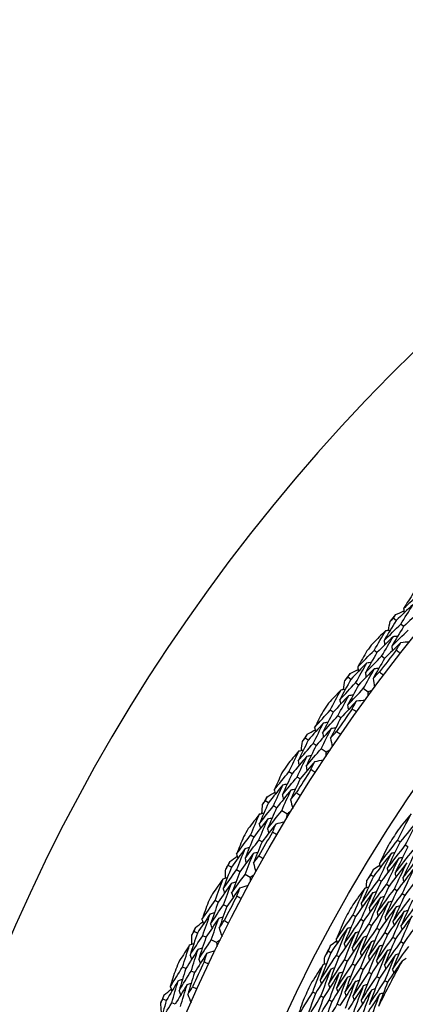
# Model space of a CAD drawing. Units: millimetres. Extents: x 24 to 867, y 24 to 606.
# Drawn here: x 706 to 712, y 159 to 176 of the extents above; entities that cross this region are included whole.
import ezdxf

# ---------------------------------------------------------------- set-up
doc = ezdxf.new("R2010")
doc.units = ezdxf.units.MM
doc.header["$LTSCALE"] = 0.54
doc.layers.add('Dimension (ISO)', color=7, linetype='Continuous', lineweight=25)
doc.layers.add('Visible (ISO)', color=7, linetype='Continuous', lineweight=25)
doc.styles.add('Samuel Heath (ISO)', font='tahoma.ttf')
doc.dimstyles.new('Samuel Heath (ISO)', dxfattribs={"dimscale": 3, "dimtxt": 2, "dimasz": 2.5, "dimexe": 1, "dimexo": 1.5, "dimgap": 0.762, "dimtad": 0, "dimtih": 1, "dimtoh": 1, "dimdec": 4, "dimlfac": 0.03937, "dimrnd": 1e-08, "dimzin": 1, "dimdsep": 46, "dimlunit": 5, "dimtxsty": 'Samuel Heath (ISO)', "dimcen": 0.09, "dimdle": 10, "dimclrd": 256, "dimclre": 256, "dimclrt": 256, "dimazin": 0, "dimtfac": 1.5, "dimtmove": 0, "dimatfit": 3, "dimfxl": 1, "dimtolj": 1, "dimtzin": 0, "dimlwd": 15, "dimlwe": 15, "dimarcsym": 0})

# ---------------------------------------------------------------- blocks, each defined once
blk = doc.blocks.new('*D12')
at = {"layer": 'Defpoints', "color": 0, "transparency": 16777216}
for p in [(734.182, 251.608), (534.182, 167.608), (734.182, 167.608)]:
    blk.add_point(p, dxfattribs=at)
at = {"layer": 'Dimension (ISO)', "lineweight": 15, "transparency": 16777216}
for p, q in [((534.182, 172.108), (534.182, 254.608)), ((734.182, 172.108), (734.182, 254.608)), ((541.682, 251.608), (626.912, 251.608)), ((726.682, 251.608), (641.453, 251.608))]:
    blk.add_line(p, q, dxfattribs=at)
at = {"layer": 'Dimension (ISO)', "transparency": 16777216}
for points in [[(541.682, 252.858), (541.682, 250.358), (534.182, 251.608)], [(726.682, 252.858), (726.682, 250.358), (734.182, 251.608)]]:
    blk.add_solid(points, dxfattribs=at)
at = {"layer": 'Dimension (ISO)', "color": 176, "lineweight": 18, "true_color": 0x000080, "transparency": 16777216, "insert": (634.182, 262.313), "char_height": 6, "attachment_point": 2, "style": 'Samuel Heath (ISO)'}
blk.add_mtext('\\A1;7{\\H1.5x;\\S7/8;}', dxfattribs=at)

msp = doc.modelspace()

# ---------------------------------------------------------------- linework, layer by layer
at = {"layer": 'Visible (ISO)'}
for p, q in [((712.28436, 165.30626), (712.2363, 165.34504)), ((712.41111, 165.20399), (712.36289, 165.2429)), ((711.95791, 164.76076), (711.90891, 164.79852)), ((712.08692, 164.66136), (712.03776, 164.69924)), ((711.51368, 164.30601), (711.46392, 164.3426)), ((711.64489, 164.20953), (711.59496, 164.24624)), ((711.80701, 164.09032), (711.72601, 164.14988)), ((711.21203, 163.74642), (711.16138, 163.78194)), ((711.34537, 163.65291), (711.29455, 163.68854)), ((710.78864, 163.2722), (710.73729, 163.30652)), ((710.92405, 163.18171), (710.87253, 163.21614)), ((711.09135, 163.06988), (711.00776, 163.12575)), ((710.51241, 162.69964), (710.46021, 162.73285)), ((710.64981, 162.6122), (710.59744, 162.64552)), ((710.11072, 162.2069), (710.05788, 162.23889)), ((710.25005, 162.12257), (710.19704, 162.15466)), ((710.4222, 162.01837), (710.33619, 162.07043)), ((709.86045, 161.62252), (709.80682, 161.65336)), ((710.00163, 161.54134), (709.94783, 161.57228)), ((712.35193, 161.54003), (712.30955, 161.56702)), ((712.48304, 161.45653), (712.44053, 161.4836)), ((709.48127, 161.11226), (709.42706, 161.14184)), ((709.62425, 161.03427), (709.56985, 161.06394)), ((709.8009, 160.93789), (709.71264, 160.98604)), ((711.89709, 160.95083), (711.85402, 160.97656)), ((712.03053, 160.87111), (711.98733, 160.89691)), ((712.16397, 160.79139), (712.12065, 160.81727)), ((712.2974, 160.71167), (712.25396, 160.73762)), ((712.43084, 160.63194), (712.38727, 160.65797)), ((709.25747, 160.51724), (709.20251, 160.54564)), ((709.40216, 160.44247), (709.34702, 160.47097)), ((711.59382, 160.27108), (711.54996, 160.29561)), ((711.72947, 160.1952), (711.6855, 160.2198)), ((711.86513, 160.11932), (711.82103, 160.14399)), ((708.90157, 159.99048), (708.84608, 160.0176)), ((712.00079, 160.04345), (711.95656, 160.06819)), ((712.13645, 159.96757), (712.0921, 159.99238)), ((709.0479, 159.91898), (708.99223, 159.94619)), ((709.2287, 159.83063), (709.13837, 159.87477)), ((712.27212, 159.89169), (712.22763, 159.91657)), ((712.40778, 159.81581), (712.36316, 159.84077)), ((711.17336, 159.65687), (711.12888, 159.68011)), ((711.31113, 159.5849), (711.26653, 159.6082)), ((711.4489, 159.51293), (711.40417, 159.53629)), ((711.58667, 159.44096), (711.54182, 159.46439)), ((708.70469, 159.38602), (708.64852, 159.41193)), ((708.85259, 159.31782), (708.79622, 159.34381)), ((711.72444, 159.36898), (711.67946, 159.39248)), ((711.86221, 159.29701), (711.8171, 159.32058)), ((711.99999, 159.22504), (711.95474, 159.24867)), ((712.13776, 159.15306), (712.09238, 159.17677)), ((710.90938, 158.96092), (710.8642, 158.98291)), ((708.37278, 158.84383), (708.31613, 158.86843)), ((708.52217, 158.77896), (708.46533, 158.80364)), ((711.04915, 158.89291), (711.00384, 158.91496)), ((711.18892, 158.8249), (711.14348, 158.84701)), ((711.32869, 158.75689), (711.28312, 158.77907))]:
    msp.add_line(p, q, dxfattribs=at)
for radius in [27.73602, 26.1769, 23.69506]:
    msp.add_circle((734.18236, 147.63682), radius, dxfattribs=at)
for radius, start, end in [(31, 36.249321, 323.750679), (28.20882, 140.952358, 141.247701), (28.20882, 142.222673, 142.548815), (27.82324, 141.905128, 142.86636), (28.20882, 143.523786, 143.81913), (28.20882, 144.794101, 145.120243), (27.82324, 144.476556, 145.437788), (28.20882, 146.095215, 146.390558), (28.20882, 147.36553, 147.691672), (27.82324, 147.047985, 148.009217), (28.20882, 148.666643, 148.961987), (28.20882, 149.936959, 150.2631), (27.82324, 149.619413, 150.580646), (26.02111, 147.168828, 147.84727), (28.20882, 151.238072, 151.533416), (26.02111, 148.903611, 149.385215), (28.20882, 152.508387, 152.834529), (27.82324, 152.190842, 153.152074), (26.02111, 150.441555, 151.119998), (28.20882, 153.809501, 154.104844), (26.02111, 152.176338, 152.657942), (28.20882, 155.079816, 155.405958), (27.82324, 154.762271, 155.723503), (24.82365, 151.411066, 153.423214), (26.02111, 153.714283, 154.392725), (28.20882, 156.380929, 156.676273)]:
    msp.add_arc((734.18236, 147.63682), radius, start, end, dxfattribs=at)
for points in [[(712.41173, 165.51169), (712.50767, 165.60203), (712.60419, 165.69165), (712.70129, 165.78053)], [(712.58031, 165.77763), (712.52359, 165.68926), (712.4674, 165.60061), (712.41173, 165.51169)], [(712.57111, 165.57691), (712.47495, 165.48742), (712.37936, 165.3972), (712.28436, 165.30626)], [(712.36289, 165.2429), (712.43147, 165.35467), (712.50088, 165.46601), (712.57111, 165.57691)], [(712.41173, 165.51169), (712.41447, 165.48619), (712.41722, 165.46069), (712.41996, 165.4352)], [(712.18345, 165.29427), (712.20104, 165.31122), (712.21866, 165.32814), (712.2363, 165.34504)], [(712.2363, 165.34504), (712.24909, 165.36585), (712.26191, 165.38665), (712.27476, 165.40743)], [(712.27476, 165.40743), (712.32184, 165.42856), (712.36897, 165.4496), (712.41616, 165.47055)], [(712.69584, 165.47235), (712.60035, 165.38361), (712.50543, 165.29415), (712.41111, 165.20399)], [(712.28436, 165.30626), (712.21555, 165.19419), (712.14757, 165.0817), (712.08042, 164.96879)], [(712.08042, 164.96879), (712.17398, 165.06087), (712.26813, 165.15224), (712.36289, 165.2429)], [(712.11049, 165.13835), (712.13599, 165.14106), (712.16149, 165.14377), (712.18699, 165.14648)], [(712.15163, 165.14272), (712.16213, 165.19327), (712.17274, 165.24378), (712.18345, 165.29427)], [(712.41111, 165.20399), (712.34291, 165.09274), (712.27554, 164.98106), (712.20898, 164.86897)], [(712.11049, 165.13835), (712.03534, 165.06515), (711.96057, 164.99149), (711.88618, 164.91738)], [(711.90891, 164.79852), (711.97527, 164.91221), (712.04246, 165.02549), (712.11049, 165.13835)], [(712.23754, 165.03661), (712.14373, 164.94537), (712.05052, 164.85341), (711.95791, 164.76076)], [(712.03776, 164.69924), (712.10352, 164.81211), (712.17012, 164.92457), (712.23754, 165.03661)], [(712.20898, 164.86897), (712.30188, 164.96026), (712.39538, 165.05086), (712.48947, 165.14075)], [(712.23754, 165.03661), (712.26308, 165.03929), (712.28863, 165.04197), (712.31417, 165.04465)], [(712.08042, 164.96879), (712.08375, 164.94334), (712.08708, 164.91789), (712.09042, 164.89245)], [(712.36458, 164.93487), (712.27143, 164.84439), (712.17887, 164.75322), (712.08692, 164.66136)], [(712.20898, 164.86897), (712.21235, 164.84349), (712.21573, 164.818), (712.2191, 164.79252)], [(712.28574, 164.8028), (712.3119, 164.84689), (712.33817, 164.89091), (712.36458, 164.93487)], [(712.36458, 164.93487), (712.41429, 164.94001), (712.464, 164.94516), (712.51372, 164.95031)], [(711.6317, 164.51695), (711.72349, 164.61151), (711.8159, 164.70537), (711.90891, 164.79852)], [(711.78818, 164.79019), (711.73548, 164.69937), (711.68332, 164.60829), (711.6317, 164.51695)], [(711.95791, 164.76076), (711.89193, 164.64759), (711.82678, 164.53402), (711.76247, 164.42005)], [(711.76247, 164.42005), (711.85362, 164.5138), (711.94538, 164.60687), (712.03776, 164.69924)], [(712.08692, 164.66136), (712.02154, 164.54902), (711.95698, 164.43628), (711.89324, 164.32314)], [(712.35427, 164.74884), (712.33136, 164.76674), (712.30852, 164.78472), (712.28574, 164.8028)], [(711.49954, 164.40665), (711.54563, 164.42988), (711.59177, 164.45301), (711.63797, 164.47605)], [(711.788, 164.58926), (711.69594, 164.49555), (711.6045, 164.40113), (711.51368, 164.30601)], [(711.59496, 164.24624), (711.65847, 164.36098), (711.72281, 164.47532), (711.788, 164.58926)], [(711.6317, 164.51695), (711.63558, 164.4916), (711.63947, 164.46626), (711.64335, 164.44091)], [(711.91729, 164.4904), (711.82587, 164.39746), (711.73507, 164.30384), (711.64489, 164.20953)], [(711.72601, 164.14988), (711.78894, 164.26378), (711.8527, 164.37729), (711.91729, 164.4904)], [(711.788, 164.58926), (711.81345, 164.59253), (711.83891, 164.59579), (711.86436, 164.59906)], [(711.91729, 164.4904), (711.94279, 164.49364), (711.96829, 164.49687), (711.99379, 164.50011)], [(711.51368, 164.30601), (711.44996, 164.19098), (711.38709, 164.07555), (711.32508, 163.95973)], [(711.4134, 164.28951), (711.43022, 164.30723), (711.44706, 164.32493), (711.46392, 164.3426)], [(711.46392, 164.3426), (711.47577, 164.36397), (711.48764, 164.38532), (711.49954, 164.40665)], [(711.76247, 164.42005), (711.76639, 164.39466), (711.77032, 164.36928), (711.77424, 164.3439)], [(711.89324, 164.32314), (711.92902, 164.35988), (711.96489, 164.39652), (712.00085, 164.43304)], [(711.89324, 164.32314), (711.90094, 164.27376), (711.90864, 164.22438), (711.91634, 164.175)], [(712.00085, 164.43304), (712.02413, 164.41563), (712.04735, 164.39813), (712.07049, 164.38054)], [(711.32508, 163.95973), (711.41441, 164.05592), (711.50437, 164.15143), (711.59496, 164.24624)], [(711.34751, 164.13048), (711.37286, 164.13433), (711.39822, 164.13818), (711.42357, 164.14203)], [(711.38842, 164.13669), (711.39664, 164.18765), (711.40497, 164.23859), (711.4134, 164.28951)], [(711.64489, 164.20953), (711.58175, 164.09534), (711.51945, 163.98075), (711.45799, 163.86579)], [(711.45799, 163.86579), (711.5467, 163.96116), (711.63604, 164.05586), (711.72601, 164.14988)], [(711.34751, 164.13048), (711.27572, 164.05398), (711.20433, 163.97704), (711.13334, 163.89967)], [(711.16138, 163.78194), (711.22257, 163.8985), (711.28462, 164.01468), (711.34751, 164.13048)], [(711.47899, 164.03454), (711.38937, 163.93918), (711.30038, 163.84314), (711.21203, 163.74642)], [(711.29455, 163.68854), (711.35519, 163.80425), (711.41667, 163.91959), (711.47899, 164.03454)], [(711.47899, 164.03454), (711.50439, 164.03836), (711.52979, 164.04218), (711.55519, 164.04601)], [(711.80701, 164.09032), (711.80421, 164.06535), (711.80144, 164.04039), (711.79869, 164.01541)], [(711.87603, 164.12058), (711.85301, 164.11052), (711.83, 164.10043), (711.80701, 164.09032)], [(711.32508, 163.95973), (711.32955, 163.93446), (711.33402, 163.90919), (711.33849, 163.88392)], [(711.61047, 163.9386), (711.52147, 163.84403), (711.4331, 163.7488), (711.34537, 163.65291)], [(711.45799, 163.86579), (711.4625, 163.84048), (711.46701, 163.81517), (711.47153, 163.78987)], [(711.53764, 163.80312), (711.56179, 163.84834), (711.58607, 163.8935), (711.61047, 163.9386)], [(711.60852, 163.7523), (711.58483, 163.76915), (711.5612, 163.78609), (711.53764, 163.80312)], [(711.61047, 163.9386), (711.65991, 163.94597), (711.70934, 163.95334), (711.75877, 163.96071)], [(710.89708, 163.48822), (710.98454, 163.58681), (711.07264, 163.68471), (711.16138, 163.78194)], [(711.04114, 163.76821), (710.99258, 163.67511), (710.94456, 163.58178), (710.89708, 163.48822)], [(711.21203, 163.74642), (711.15119, 163.63041), (711.0912, 163.51402), (711.03207, 163.39728)], [(711.03207, 163.39728), (711.11892, 163.49503), (711.20642, 163.59212), (711.29455, 163.68854)], [(711.34537, 163.65291), (711.28509, 163.53775), (711.22565, 163.42222), (711.16706, 163.30634)], [(711.04998, 163.56748), (710.96222, 163.46972), (710.8751, 163.3713), (710.78864, 163.2722)], [(710.87253, 163.21614), (710.93082, 163.33361), (710.98997, 163.45072), (711.04998, 163.56748)], [(710.89708, 163.48822), (710.9021, 163.46307), (710.90712, 163.43793), (710.91213, 163.41278)], [(711.18358, 163.47451), (711.09642, 163.37757), (711.00991, 163.27996), (710.92405, 163.18171)], [(711.00776, 163.12575), (711.06552, 163.24236), (711.12412, 163.35862), (711.18358, 163.47451)], [(711.04998, 163.56748), (711.07526, 163.57188), (711.10054, 163.57628), (711.12583, 163.58069)], [(711.18358, 163.47451), (711.20891, 163.47889), (711.23424, 163.48326), (711.25957, 163.48764)], [(710.68921, 163.25121), (710.70521, 163.26967), (710.72124, 163.28811), (710.73729, 163.30652)], [(710.73729, 163.30652), (710.74817, 163.3284), (710.75907, 163.35026), (710.77001, 163.37211)], [(710.77001, 163.37211), (710.815, 163.39738), (710.86006, 163.42256), (710.90518, 163.44765)], [(711.03207, 163.39728), (711.03713, 163.3721), (711.04219, 163.34692), (711.04724, 163.32174)], [(711.16706, 163.30634), (711.20115, 163.34465), (711.23534, 163.38286), (711.26963, 163.42096)], [(711.16706, 163.30634), (711.17697, 163.25736), (711.18687, 163.20837), (711.19678, 163.15938)], [(711.26963, 163.42096), (711.29367, 163.40461), (711.31764, 163.38817), (711.34156, 163.37164)], [(710.78864, 163.2722), (710.73015, 163.15442), (710.67253, 163.03629), (710.61577, 162.91781)], [(710.61577, 162.91781), (710.70069, 163.01791), (710.78628, 163.11735), (710.87253, 163.21614)], [(710.67111, 163.09743), (710.67703, 163.14871), (710.68307, 163.19997), (710.68921, 163.25121)], [(710.92405, 163.18171), (710.8661, 163.06479), (710.809, 162.94753), (710.75276, 162.82992)], [(710.63052, 163.08939), (710.56223, 163.00975), (710.49437, 162.92968), (710.42692, 162.8492)], [(710.46021, 162.73285), (710.51611, 162.85204), (710.57288, 162.97089), (710.63052, 163.08939)], [(710.76617, 162.99945), (710.68092, 162.90016), (710.59633, 162.80022), (710.51241, 162.69964)], [(710.59744, 162.64552), (710.65283, 162.76384), (710.70907, 162.88181), (710.76617, 162.99945)], [(710.63052, 163.08939), (710.65567, 163.09437), (710.68083, 163.09936), (710.70598, 163.10434)], [(710.75276, 162.82992), (710.8371, 162.92917), (710.9221, 163.02779), (711.00776, 163.12575)], [(710.76617, 162.99945), (710.79138, 163.0044), (710.81658, 163.00936), (710.84178, 163.01432)], [(711.09135, 163.06988), (711.08968, 163.04482), (711.08803, 163.01975), (711.08641, 162.99468)], [(711.15895, 163.10321), (711.1364, 163.09213), (711.11387, 163.08102), (711.09135, 163.06988)], [(710.61577, 162.91781), (710.62137, 162.89277), (710.62697, 162.86772), (710.63257, 162.84267)], [(710.90183, 162.9095), (710.81716, 162.81104), (710.73315, 162.71193), (710.64981, 162.6122)], [(710.75276, 162.82992), (710.7584, 162.80484), (710.76405, 162.77976), (710.76969, 162.75469)], [(710.83515, 162.77089), (710.85724, 162.81715), (710.87947, 162.86335), (710.90183, 162.9095)], [(710.90183, 162.9095), (710.95088, 162.91908), (710.99993, 162.92866), (711.04898, 162.93825)], [(710.20936, 162.42757), (710.2923, 162.52998), (710.37592, 162.63174), (710.46021, 162.73285)], [(710.34071, 162.71374), (710.29637, 162.61856), (710.25259, 162.52317), (710.20936, 162.42757)], [(710.51241, 162.69964), (710.45683, 162.58101), (710.40213, 162.46206), (710.34829, 162.34278)], [(710.34829, 162.34278), (710.43067, 162.44433), (710.51372, 162.54524), (710.59744, 162.64552)], [(710.90823, 162.7233), (710.88381, 162.73907), (710.85945, 162.75493), (710.83515, 162.77089)], [(710.35854, 162.5136), (710.27526, 162.41201), (710.19265, 162.30978), (710.11072, 162.2069)], [(710.19704, 162.15466), (710.25, 162.27463), (710.30384, 162.39428), (710.35854, 162.5136)], [(710.35854, 162.5136), (710.3836, 162.51914), (710.40866, 162.52467), (710.43372, 162.5302)], [(710.64981, 162.6122), (710.59475, 162.49446), (710.54056, 162.37638), (710.48722, 162.25799)], [(710.05788, 162.23889), (710.06777, 162.26123), (710.07768, 162.28355), (710.08762, 162.30587)], [(710.08762, 162.30587), (710.13144, 162.33314), (710.17532, 162.36031), (710.21927, 162.3874)], [(710.20936, 162.42757), (710.2155, 162.40267), (710.22164, 162.37778), (710.22778, 162.35288)], [(710.49618, 162.42673), (710.41346, 162.32597), (710.33141, 162.22458), (710.25005, 162.12257)], [(710.33619, 162.07043), (710.38866, 162.18951), (710.44199, 162.30828), (710.49618, 162.42673)], [(710.34829, 162.34278), (710.35447, 162.31785), (710.36066, 162.29292), (710.36684, 162.26799)], [(710.48722, 162.25799), (710.51956, 162.29778), (710.552, 162.33749), (710.58455, 162.37709)], [(710.49618, 162.42673), (710.52129, 162.43224), (710.5464, 162.43774), (710.57151, 162.44325)], [(710.58455, 162.37709), (710.6093, 162.36184), (710.63399, 162.34649), (710.65861, 162.33105)], [(710.11072, 162.2069), (710.05757, 162.08662), (710.00531, 161.96602), (709.95392, 161.84511)], [(709.95392, 161.84511), (710.03427, 161.94892), (710.11531, 162.0521), (710.19704, 162.15466)], [(710.00114, 162.02703), (710.00476, 162.07853), (710.00849, 162.13001), (710.01233, 162.18148)], [(710.01233, 162.18148), (710.02749, 162.20063), (710.04267, 162.21977), (710.05788, 162.23889)], [(710.48722, 162.25799), (710.49932, 162.20949), (710.51141, 162.161), (710.52351, 162.11251)], [(709.96096, 162.01718), (709.89631, 161.93455), (709.83211, 161.85153), (709.76834, 161.7681)], [(709.80682, 161.65336), (709.85731, 161.77493), (709.9087, 161.89621), (709.96096, 162.01718)], [(709.96096, 162.01718), (709.98586, 162.02329), (710.01077, 162.02939), (710.03568, 162.0355)], [(710.25005, 162.12257), (710.1974, 162.00318), (710.14562, 161.88347), (710.09472, 161.76346)], [(710.09472, 161.76346), (710.17452, 161.86639), (710.25501, 161.96872), (710.33619, 162.07043)], [(710.4222, 162.01837), (710.42165, 161.99326), (710.42113, 161.96814), (710.42064, 161.94302)], [(710.48823, 162.0547), (710.46621, 162.04261), (710.4442, 162.0305), (710.4222, 162.01837)], [(712.30955, 161.56702), (712.38459, 161.71749), (712.46114, 161.86729), (712.53918, 162.01641)], [(712.53918, 162.01641), (712.46475, 161.92636), (712.39087, 161.83574), (712.31756, 161.74457)], [(710.10051, 161.93341), (710.0198, 161.8304), (709.93978, 161.72677), (709.86045, 161.62252)], [(709.94783, 161.57228), (709.99785, 161.69296), (710.04874, 161.81334), (710.10051, 161.93341)], [(709.95392, 161.84511), (709.96064, 161.82034), (709.96736, 161.79557), (709.97407, 161.77081)], [(710.24006, 161.84965), (710.1599, 161.74748), (710.08042, 161.64471), (710.00163, 161.54134)], [(710.10051, 161.93341), (710.12546, 161.9395), (710.15042, 161.94558), (710.17537, 161.95166)], [(710.17967, 161.70819), (710.19966, 161.75539), (710.2198, 161.80254), (710.24006, 161.84965)], [(710.24006, 161.84965), (710.28863, 161.86142), (710.33721, 161.87319), (710.38578, 161.88496)], [(712.66822, 161.92988), (712.56162, 161.80107), (712.45618, 161.67112), (712.35193, 161.54003)], [(712.44053, 161.4836), (712.51494, 161.63302), (712.59084, 161.78179), (712.66822, 161.92988)], [(709.56991, 161.33713), (709.64818, 161.44316), (709.72715, 161.54857), (709.80682, 161.65336)], [(709.68829, 161.6289), (709.64827, 161.53183), (709.60881, 161.43457), (709.56991, 161.33713)], [(710.09472, 161.76346), (710.10148, 161.73866), (710.10824, 161.71386), (710.115, 161.68906)], [(710.25481, 161.66392), (710.22971, 161.67857), (710.20466, 161.69333), (710.17967, 161.70819)], [(709.86045, 161.62252), (709.81025, 161.50152), (709.76094, 161.38023), (709.71251, 161.25866)], [(709.71251, 161.25866), (709.79025, 161.3638), (709.86869, 161.46834), (709.94783, 161.57228)], [(710.00163, 161.54134), (709.95192, 161.42124), (709.90307, 161.30085), (709.8551, 161.18018)], [(711.99942, 161.16889), (712.1016, 161.30274), (712.20498, 161.43545), (712.30955, 161.56702)], [(712.15204, 161.48468), (712.10044, 161.37973), (712.04957, 161.27447), (711.99942, 161.16889)], [(712.35193, 161.54003), (712.27725, 161.39018), (712.20407, 161.23968), (712.1324, 161.08855)], [(712.1324, 161.08855), (712.23391, 161.22134), (712.33663, 161.35303), (712.44053, 161.4836)], [(709.45376, 161.21009), (709.49631, 161.2393), (709.53893, 161.26841), (709.58161, 161.29745)], [(709.71509, 161.42977), (709.63645, 161.32455), (709.55851, 161.21871), (709.48127, 161.11226)], [(709.56985, 161.06394), (709.61737, 161.18616), (709.66579, 161.30811), (709.71509, 161.42977)], [(709.56991, 161.33713), (709.57716, 161.31254), (709.58442, 161.28794), (709.59167, 161.26334)], [(709.85648, 161.34916), (709.77837, 161.24479), (709.70095, 161.13982), (709.62425, 161.03427)], [(709.71264, 160.98604), (709.75971, 161.10736), (709.80766, 161.2284), (709.85648, 161.34916)], [(709.71509, 161.42977), (709.73987, 161.43642), (709.76466, 161.44308), (709.78945, 161.44973)], [(709.8551, 161.18018), (709.88562, 161.22139), (709.91625, 161.26251), (709.94699, 161.30354)], [(709.85648, 161.34916), (709.88132, 161.35579), (709.90616, 161.36242), (709.93099, 161.36905)], [(709.94699, 161.30354), (709.9724, 161.28941), (709.99775, 161.27518), (710.02305, 161.26086)], [(712.20311, 161.35109), (712.0999, 161.21879), (711.99789, 161.08537), (711.89709, 160.95083)], [(711.98733, 160.89691), (712.05774, 161.04893), (712.12967, 161.20033), (712.20311, 161.35109)], [(712.20311, 161.35109), (712.22389, 161.35566), (712.24466, 161.36024), (712.26544, 161.36481)], [(712.48304, 161.45653), (712.409, 161.30773), (712.33644, 161.15828), (712.26539, 161.00821)], [(712.26539, 161.00821), (712.36622, 161.13994), (712.46827, 161.27061), (712.57152, 161.40018)], [(712.61414, 161.37303), (712.54074, 161.22528), (712.46881, 161.07688), (712.39837, 160.92787)], [(712.39837, 160.92787), (712.49854, 161.05855), (712.59992, 161.18819), (712.7025, 161.31676)], [(709.38412, 161.08245), (709.39841, 161.10227), (709.41272, 161.12206), (709.42706, 161.14184)], [(709.42706, 161.14184), (709.43593, 161.1646), (709.44483, 161.18735), (709.45376, 161.21009)], [(709.71251, 161.25866), (709.7198, 161.23403), (709.7271, 161.2094), (709.73439, 161.18478)], [(709.8551, 161.18018), (709.86936, 161.13228), (709.88362, 161.08438), (709.89788, 161.03648)], [(711.90049, 161.07619), (711.93526, 161.0999), (711.97007, 161.12354), (712.00493, 161.14712)], [(711.99942, 161.16889), (712.00464, 161.14828), (712.00985, 161.12767), (712.01506, 161.10705)], [(712.33457, 161.26828), (712.23202, 161.13699), (712.13066, 161.00459), (712.03053, 160.87111)], [(712.12065, 160.81727), (712.19045, 160.96823), (712.26176, 161.11857), (712.33457, 161.26828)], [(712.46603, 161.18547), (712.36413, 161.05518), (712.26344, 160.92381), (712.16397, 160.79139)], [(712.25396, 160.73762), (712.32316, 160.88752), (712.39385, 161.03681), (712.46603, 161.18547)], [(712.33457, 161.26828), (712.35537, 161.27282), (712.37617, 161.27736), (712.39698, 161.28191)], [(709.48127, 161.11226), (709.43358, 160.98971), (709.38677, 160.86689), (709.34086, 160.7438)], [(709.34086, 160.7438), (709.41647, 160.85111), (709.49281, 160.95782), (709.56985, 161.06394)], [(709.37988, 160.92766), (709.38118, 160.97926), (709.3826, 161.03086), (709.38412, 161.08245)], [(709.62425, 161.03427), (709.57701, 160.91263), (709.53065, 160.79072), (709.48518, 160.66854)], [(709.48518, 160.66854), (709.56029, 160.77496), (709.63611, 160.88079), (709.71264, 160.98604)], [(709.86524, 160.97715), (709.84378, 160.96408), (709.82233, 160.951), (709.8009, 160.93789)], [(711.78832, 160.88842), (711.81016, 160.91785), (711.83206, 160.94723), (711.85402, 160.97656)], [(711.85402, 160.97656), (711.86944, 161.0098), (711.88493, 161.04301), (711.90049, 161.07619)], [(712.1324, 161.08855), (712.13766, 161.06793), (712.14291, 161.0473), (712.14816, 161.02668)], [(712.26539, 161.00821), (712.27068, 160.98757), (712.27597, 160.96694), (712.28126, 160.94631)], [(712.59748, 161.10265), (712.49624, 160.97337), (712.39621, 160.84303), (712.2974, 160.71167)], [(712.38727, 160.65797), (712.45587, 160.80681), (712.52594, 160.95504), (712.59748, 161.10265)], [(712.72894, 161.01984), (712.62836, 160.89156), (712.52899, 160.76225), (712.43084, 160.63194)], [(709.34018, 160.91601), (709.2793, 160.83057), (709.21889, 160.74474), (709.15892, 160.65854)], [(709.20251, 160.54564), (709.2475, 160.66936), (709.29339, 160.79282), (709.34018, 160.91601)], [(709.48335, 160.83859), (709.40734, 160.73206), (709.33204, 160.62494), (709.25747, 160.51724)], [(709.34018, 160.91601), (709.36478, 160.92323), (709.38939, 160.93045), (709.414, 160.93766)], [(709.34702, 160.47097), (709.39157, 160.59377), (709.43702, 160.71631), (709.48335, 160.83859)], [(709.48335, 160.83859), (709.508, 160.84579), (709.53266, 160.85298), (709.55731, 160.86018)], [(709.62651, 160.76117), (709.67451, 160.77511), (709.7225, 160.78905), (709.7705, 160.80299)], [(709.8009, 160.93789), (709.80148, 160.91278), (709.80209, 160.88767), (709.80272, 160.86255)], [(711.89709, 160.95083), (711.82642, 160.79838), (711.75727, 160.64531), (711.68966, 160.49166)], [(711.68966, 160.49166), (711.78765, 160.62783), (711.88688, 160.76292), (711.98733, 160.89691)], [(711.77535, 160.76284), (711.77959, 160.80471), (711.78391, 160.84657), (711.78832, 160.88842)], [(712.03053, 160.87111), (711.96047, 160.71972), (711.89191, 160.56773), (711.82488, 160.41515)], [(711.82488, 160.41515), (711.92223, 160.55025), (712.02083, 160.68429), (712.12065, 160.81727)], [(712.16397, 160.79139), (712.09451, 160.64106), (712.02655, 160.49014), (711.9601, 160.33864)], [(712.39837, 160.92787), (712.4037, 160.90722), (712.40903, 160.88658), (712.41436, 160.86594)], [(709.34086, 160.7438), (709.34869, 160.71936), (709.35651, 160.69492), (709.36433, 160.67047)], [(709.62651, 160.76117), (709.55101, 160.65551), (709.47623, 160.54928), (709.40216, 160.44247)], [(709.48518, 160.66854), (709.49305, 160.64407), (709.50092, 160.6196), (709.50879, 160.59513)], [(709.57253, 160.61714), (709.59039, 160.66519), (709.60838, 160.7132), (709.62651, 160.76117)], [(711.75357, 160.75737), (711.68439, 160.66322), (711.61581, 160.56854), (711.54782, 160.47332)], [(711.54996, 160.29561), (711.61629, 160.45011), (711.68416, 160.60404), (711.75357, 160.75737)], [(711.88734, 160.67835), (711.78826, 160.54367), (711.69041, 160.40791), (711.59382, 160.27108)], [(711.6855, 160.2198), (711.75125, 160.37323), (711.81853, 160.52609), (711.88734, 160.67835)], [(711.75357, 160.75737), (711.77419, 160.76255), (711.79481, 160.76773), (711.81543, 160.77291)], [(711.88734, 160.67835), (711.90799, 160.6835), (711.92863, 160.68865), (711.94928, 160.69379)], [(711.9601, 160.33864), (712.05682, 160.47266), (712.15477, 160.60566), (712.25396, 160.73762)], [(712.2974, 160.71167), (712.22856, 160.56241), (712.16119, 160.41255), (712.09532, 160.26213)], [(712.09532, 160.26213), (712.1914, 160.39508), (712.28872, 160.52704), (712.38727, 160.65797)], [(712.43084, 160.63194), (712.3626, 160.48375), (712.29583, 160.33497), (712.23055, 160.18562)], [(708.98004, 160.2191), (709.05346, 160.32853), (709.12763, 160.43738), (709.20251, 160.54564)], [(709.08521, 160.51589), (709.04958, 160.41712), (709.01452, 160.31819), (708.98004, 160.2191)], [(709.25747, 160.51724), (709.21276, 160.39411), (709.16894, 160.27073), (709.12601, 160.14711)], [(709.12601, 160.14711), (709.19895, 160.25563), (709.27262, 160.36359), (709.34702, 160.47097)], [(709.64958, 160.57629), (709.62385, 160.5898), (709.59816, 160.60342), (709.57253, 160.61714)], [(711.68966, 160.49166), (711.69548, 160.4712), (711.7013, 160.45074), (711.70712, 160.43028)], [(712.0211, 160.59932), (711.92265, 160.46567), (711.82544, 160.33095), (711.72947, 160.1952)], [(711.82103, 160.14399), (711.88621, 160.29634), (711.9529, 160.44813), (712.0211, 160.59932)], [(712.15487, 160.5203), (712.05705, 160.38766), (711.96047, 160.254), (711.86513, 160.11932)], [(711.95656, 160.06819), (712.02117, 160.21946), (712.08727, 160.37017), (712.15487, 160.5203)], [(712.0211, 160.59932), (712.04178, 160.60444), (712.06246, 160.60956), (712.08314, 160.61468)], [(712.15487, 160.5203), (712.17558, 160.52539), (712.19628, 160.53047), (712.21699, 160.53556)], [(712.23055, 160.18562), (712.32599, 160.3175), (712.42267, 160.44841), (712.52059, 160.57833)], [(712.28864, 160.44127), (712.30937, 160.44633), (712.33011, 160.45139), (712.35084, 160.45645)], [(712.56428, 160.55222), (712.49665, 160.4051), (712.43048, 160.25739), (712.36577, 160.10912)], [(712.36577, 160.10912), (712.46057, 160.23993), (712.55662, 160.36979), (712.6539, 160.49868)], [(709.12091, 160.31816), (709.04706, 160.20951), (708.97395, 160.10029), (708.90157, 159.99048)], [(708.99223, 159.94619), (709.03422, 160.07042), (709.07712, 160.19441), (709.12091, 160.31816)], [(709.12091, 160.31816), (709.14537, 160.32592), (709.16983, 160.33368), (709.1943, 160.34144)], [(709.40216, 160.44247), (709.35788, 160.32027), (709.31449, 160.19781), (709.27198, 160.07511)], [(711.26307, 159.88043), (711.35744, 160.01989), (711.45307, 160.15828), (711.54996, 160.29561)], [(711.82488, 160.41515), (711.83074, 160.39468), (711.8366, 160.37421), (711.84246, 160.35374)], [(711.9601, 160.33864), (711.966, 160.31816), (711.9719, 160.29768), (711.9778, 160.2772)], [(712.28864, 160.44127), (712.19145, 160.30966), (712.09549, 160.17704), (712.00079, 160.04345)], [(712.0921, 159.99238), (712.15612, 160.14257), (712.22164, 160.29221), (712.28864, 160.44127)], [(712.4224, 160.36224), (712.32584, 160.23165), (712.23052, 160.10009), (712.13645, 159.96757)], [(712.22763, 159.91657), (712.29108, 160.06569), (712.35601, 160.21425), (712.4224, 160.36224)], [(712.4224, 160.36224), (712.44317, 160.36727), (712.46393, 160.3723), (712.4847, 160.37733)], [(708.86969, 160.08698), (708.91089, 160.11807), (708.95216, 160.14907), (708.9935, 160.17998)], [(708.98004, 160.2191), (708.98838, 160.19486), (708.99673, 160.17061), (709.00508, 160.14636)], [(709.26578, 160.24397), (709.19242, 160.13621), (709.11979, 160.02787), (709.0479, 159.91898)], [(709.12601, 160.14711), (709.1344, 160.12283), (709.14279, 160.09856), (709.15118, 160.07428)], [(709.13837, 159.87477), (709.17995, 159.99808), (709.22242, 160.12115), (709.26578, 160.24397)], [(709.26578, 160.24397), (709.29029, 160.25171), (709.3148, 160.25945), (709.33932, 160.26719)], [(709.27198, 160.07511), (709.30062, 160.11765), (709.32937, 160.1601), (709.35824, 160.20246)], [(709.35824, 160.20246), (709.38425, 160.18949), (709.41022, 160.17641), (709.43613, 160.16324)], [(711.39741, 160.20441), (711.35189, 160.09669), (711.30711, 159.98869), (711.26307, 159.88043)], [(711.59382, 160.27108), (711.52782, 160.11721), (711.46335, 159.96278), (711.40042, 159.80781)], [(711.40042, 159.80781), (711.49418, 159.94617), (711.58921, 160.08351), (711.6855, 160.2198)], [(711.72947, 160.1952), (711.66405, 160.04242), (711.60015, 159.88907), (711.53777, 159.73519)], [(711.53777, 159.73519), (711.63093, 159.87247), (711.72535, 160.00874), (711.82103, 160.14399)], [(711.86513, 160.11932), (711.80029, 159.96762), (711.73695, 159.81536), (711.67513, 159.66257)], [(712.09532, 160.26213), (712.10126, 160.24164), (712.1072, 160.22115), (712.11314, 160.20066)], [(712.23055, 160.18562), (712.23653, 160.16512), (712.24251, 160.14462), (712.24849, 160.12413)], [(712.55617, 160.28321), (712.46024, 160.15365), (712.36555, 160.02313), (712.27212, 159.89169)], [(712.36316, 159.84077), (712.42603, 159.9888), (712.49037, 160.13629), (712.55617, 160.28321)], [(712.68993, 160.20417), (712.59463, 160.07564), (712.50058, 159.94618), (712.40778, 159.81581)], [(708.90157, 159.99048), (708.85942, 159.86592), (708.81818, 159.74112), (708.77783, 159.61609)], [(708.80585, 159.95634), (708.81924, 159.97678), (708.83265, 159.9972), (708.84608, 160.0176)], [(708.80856, 159.80151), (708.80755, 159.85313), (708.80665, 159.90473), (708.80585, 159.95634)], [(708.84608, 160.0176), (708.85392, 160.04074), (708.86179, 160.06386), (708.86969, 160.08698)], [(709.27198, 160.07511), (709.28837, 160.0279), (709.30477, 159.98068), (709.32116, 159.93347)], [(711.45603, 160.07396), (711.36054, 159.93598), (711.26631, 159.79695), (711.17336, 159.65687)], [(711.26653, 159.6082), (711.32815, 159.76399), (711.39132, 159.91925), (711.45603, 160.07396)], [(711.592, 159.99879), (711.49711, 159.86185), (711.40348, 159.72388), (711.31113, 159.5849)], [(711.40417, 159.53629), (711.46525, 159.69099), (711.52786, 159.84516), (711.592, 159.99879)], [(711.45603, 160.07396), (711.47651, 160.07971), (711.49699, 160.08546), (711.51747, 160.09121)], [(711.592, 159.99879), (711.61251, 160.00451), (711.63302, 160.01023), (711.65352, 160.01595)], [(711.67513, 159.66257), (711.76767, 159.79876), (711.86149, 159.93397), (711.95656, 160.06819)], [(712.00079, 160.04345), (711.93652, 159.89282), (711.87375, 159.74165), (711.81248, 159.58995)], [(711.81248, 159.58995), (711.90442, 159.72505), (711.99763, 159.8592), (712.0921, 159.99238)], [(712.13645, 159.96757), (712.07276, 159.81803), (712.01055, 159.66795), (711.94983, 159.51734)], [(712.36577, 160.10912), (712.3718, 160.08861), (712.37782, 160.0681), (712.38383, 160.04759)], [(708.76942, 159.7881), (708.71244, 159.70001), (708.65594, 159.61156), (708.5999, 159.52276)], [(708.64852, 159.41193), (708.68791, 159.53754), (708.72821, 159.66293), (708.76942, 159.7881)], [(708.76942, 159.7881), (708.79368, 159.79641), (708.81794, 159.80473), (708.8422, 159.81304)], [(708.77783, 159.61609), (708.84856, 159.72668), (708.92002, 159.83672), (708.99223, 159.94619)], [(709.0479, 159.91898), (709.00617, 159.79535), (708.96533, 159.67148), (708.92538, 159.54739)], [(708.92538, 159.54739), (708.99564, 159.65706), (709.06664, 159.76619), (709.13837, 159.87477)], [(709.29121, 159.87273), (709.27036, 159.85872), (709.24952, 159.84469), (709.2287, 159.83063)], [(709.2287, 159.83063), (709.23041, 159.80557), (709.23214, 159.78051), (709.2339, 159.75545)], [(711.12888, 159.68011), (711.14238, 159.71417), (711.15595, 159.74821), (711.1696, 159.78222)], [(711.1696, 159.78222), (711.20295, 159.80788), (711.23635, 159.83347), (711.26981, 159.859)], [(711.26307, 159.88043), (711.26945, 159.86014), (711.27584, 159.83986), (711.28222, 159.81958)], [(711.40042, 159.80781), (711.40684, 159.78752), (711.41327, 159.76723), (711.41969, 159.74694)], [(711.72797, 159.92361), (711.63368, 159.78772), (711.54065, 159.65082), (711.4489, 159.51293)], [(711.54182, 159.46439), (711.60234, 159.61799), (711.6644, 159.77107), (711.72797, 159.92361)], [(711.86394, 159.84844), (711.77024, 159.71358), (711.67782, 159.57775), (711.58667, 159.44096)], [(711.67946, 159.39248), (711.73944, 159.54499), (711.80094, 159.69698), (711.86394, 159.84844)], [(711.72797, 159.92361), (711.74851, 159.92931), (711.76904, 159.935), (711.78958, 159.94069)], [(711.86394, 159.84844), (711.8845, 159.8541), (711.90507, 159.85976), (711.92564, 159.86543)], [(711.94983, 159.51734), (712.04116, 159.65135), (712.13376, 159.78443), (712.22763, 159.91657)], [(711.99991, 159.77326), (712.0205, 159.77889), (712.0411, 159.78453), (712.0617, 159.79016)], [(712.27212, 159.89169), (712.209, 159.74324), (712.14736, 159.59424), (712.08719, 159.44473)], [(712.08719, 159.44473), (712.17791, 159.57765), (712.2699, 159.70967), (712.36316, 159.84077)], [(712.40778, 159.81581), (712.34524, 159.66844), (712.28416, 159.52054), (712.22455, 159.37212)], [(708.91592, 159.71718), (708.84477, 159.60735), (708.77436, 159.49696), (708.70469, 159.38602)], [(708.77783, 159.61609), (708.78675, 159.59203), (708.79566, 159.56796), (708.80457, 159.54389)], [(708.79622, 159.34381), (708.83522, 159.46849), (708.87512, 159.59295), (708.91592, 159.71718)], [(709.06242, 159.64626), (708.99173, 159.53732), (708.92179, 159.42784), (708.85259, 159.31782)], [(708.91592, 159.71718), (708.94023, 159.72548), (708.96454, 159.73377), (708.98885, 159.74207)], [(709.01495, 159.49995), (709.03063, 159.54876), (709.04646, 159.59752), (709.06242, 159.64626)], [(709.06242, 159.64626), (709.10974, 159.66234), (709.15706, 159.67841), (709.20438, 159.69449)], [(711.17336, 159.65687), (711.11151, 159.50064), (711.05121, 159.34388), (710.99247, 159.18661)], [(711.06832, 159.58836), (711.08845, 159.61899), (711.10863, 159.64957), (711.12888, 159.68011)], [(711.53777, 159.73519), (711.54424, 159.71489), (711.5507, 159.69459), (711.55716, 159.67429)], [(711.67513, 159.66257), (711.68163, 159.64226), (711.68813, 159.62196), (711.69463, 159.60165)], [(711.99991, 159.77326), (711.90681, 159.63945), (711.81499, 159.50468), (711.72444, 159.36898)], [(711.8171, 159.32058), (711.87654, 159.47199), (711.93748, 159.62289), (711.99991, 159.77326)], [(712.13587, 159.69808), (712.04338, 159.56531), (711.95216, 159.43161), (711.86221, 159.29701)], [(711.95474, 159.24867), (712.01363, 159.39899), (712.07401, 159.5488), (712.13587, 159.69808)], [(712.27184, 159.6229), (712.17995, 159.49117), (712.08933, 159.35855), (711.99999, 159.22504)], [(712.09238, 159.17677), (712.15073, 159.32599), (712.21055, 159.4747), (712.27184, 159.6229)], [(712.13587, 159.69808), (712.1565, 159.70369), (712.17713, 159.70929), (712.19776, 159.7149)], [(712.22455, 159.37212), (712.31466, 159.50395), (712.40604, 159.6349), (712.49869, 159.76496)], [(712.27184, 159.6229), (712.2925, 159.62848), (712.31316, 159.63405), (712.33382, 159.63963)], [(708.92538, 159.54739), (708.93434, 159.52329), (708.9433, 159.4992), (708.95226, 159.47511)], [(709.09376, 159.4626), (709.06744, 159.47495), (709.04117, 159.4874), (709.01495, 159.49995)], [(711.04111, 159.45554), (710.97742, 159.35759), (710.91436, 159.25915), (710.85192, 159.16021)], [(710.8642, 158.98291), (710.9216, 159.14095), (710.98057, 159.2985), (711.04111, 159.45554)], [(710.99247, 159.18661), (711.08253, 159.32816), (711.17389, 159.46869), (711.26653, 159.6082)], [(711.04111, 159.45554), (711.0614, 159.46189), (711.0817, 159.46823), (711.10199, 159.47458)], [(711.06255, 159.46224), (711.06439, 159.50429), (711.06631, 159.54633), (711.06832, 159.58836)], [(711.31113, 159.5849), (711.24982, 159.42976), (711.19006, 159.2741), (711.13184, 159.11795)], [(711.13184, 159.11795), (711.22132, 159.25838), (711.31211, 159.39784), (711.40417, 159.53629)], [(711.4489, 159.51293), (711.38814, 159.35889), (711.32891, 159.20433), (711.27121, 159.04928)], [(711.27121, 159.04928), (711.36012, 159.18861), (711.45032, 159.32698), (711.54182, 159.46439)], [(711.81248, 159.58995), (711.81902, 159.56964), (711.82556, 159.54932), (711.83211, 159.52901)], [(711.94983, 159.51734), (711.95642, 159.49702), (711.963, 159.47669), (711.96958, 159.45637)], [(712.38533, 159.51549), (712.30173, 159.39541), (712.21921, 159.2746), (712.13776, 159.15306)], [(712.45275, 159.55977), (712.43025, 159.54504), (712.40778, 159.53028), (712.38533, 159.51549)], [(708.44091, 159.07574), (708.50936, 159.18835), (708.57856, 159.30042), (708.64852, 159.41193)], [(708.53266, 159.37694), (708.5015, 159.27667), (708.47092, 159.17627), (708.44091, 159.07574)], [(708.70469, 159.38602), (708.66555, 159.26101), (708.6273, 159.13579), (708.58997, 159.01036)], [(708.58997, 159.01036), (708.65796, 159.12205), (708.72672, 159.2332), (708.79622, 159.34381)], [(708.85259, 159.31782), (708.81384, 159.19375), (708.77598, 159.06947), (708.73902, 158.94498)], [(711.17917, 159.38428), (711.08795, 159.24417), (710.99801, 159.10304), (710.90938, 158.96092)], [(711.00384, 158.91496), (711.06073, 159.07189), (711.11917, 159.22834), (711.17917, 159.38428)], [(711.31723, 159.31302), (711.22657, 159.17396), (711.13721, 159.03392), (711.04915, 158.89291)], [(711.14348, 158.84701), (711.19985, 159.00284), (711.25777, 159.15818), (711.31723, 159.31302)], [(711.17917, 159.38428), (711.19949, 159.3906), (711.21982, 159.39692), (711.24014, 159.40324)], [(711.31723, 159.31302), (711.33758, 159.31931), (711.35794, 159.3256), (711.37829, 159.3319)], [(711.58667, 159.44096), (711.52645, 159.28801), (711.46776, 159.13456), (711.41058, 158.98062)], [(711.41058, 158.98062), (711.49891, 159.11884), (711.58854, 159.25613), (711.67946, 159.39248)], [(711.72444, 159.36898), (711.66477, 159.21713), (711.60661, 159.06478), (711.54995, 158.91195)], [(711.54995, 158.91195), (711.63771, 159.04907), (711.72676, 159.18528), (711.8171, 159.32058)], [(711.86221, 159.29701), (711.80309, 159.14626), (711.74546, 158.99502), (711.68933, 158.84329)], [(712.08719, 159.44473), (712.09381, 159.4244), (712.10044, 159.40406), (712.10706, 159.38372)], [(712.22455, 159.37212), (712.23121, 159.35178), (712.23788, 159.33143), (712.24454, 159.31108)], [(708.5772, 159.18102), (708.5083, 159.06916), (708.44016, 158.95676), (708.37278, 158.84383)], [(708.46533, 158.80364), (708.50171, 158.92963), (708.539, 159.05543), (708.5772, 159.18102)], [(708.72525, 159.1134), (708.6568, 159.00245), (708.58911, 158.89097), (708.52217, 158.77896)], [(708.5772, 159.18102), (708.60129, 159.18986), (708.62538, 159.19871), (708.64947, 159.20756)], [(708.61453, 158.73885), (708.65054, 158.8639), (708.68744, 158.98875), (708.72525, 159.1134)], [(708.72525, 159.1134), (708.74939, 159.12223), (708.77353, 159.13106), (708.79767, 159.13989)], [(710.99247, 159.18661), (710.99945, 159.16652), (711.00643, 159.14642), (711.01341, 159.12633)], [(711.13184, 159.11795), (711.13886, 159.09784), (711.14588, 159.07774), (711.1529, 159.05764)], [(711.45529, 159.24176), (711.3652, 159.10376), (711.27641, 158.9648), (711.18892, 158.8249)], [(711.28312, 158.77907), (711.33898, 158.93378), (711.39637, 159.08802), (711.45529, 159.24176)], [(711.59335, 159.1705), (711.50383, 159.03355), (711.41561, 158.89568), (711.32869, 158.75689)], [(711.42276, 158.71112), (711.47811, 158.86472), (711.53497, 159.01786), (711.59335, 159.1705)], [(711.45529, 159.24176), (711.47568, 159.24803), (711.49606, 159.25429), (711.51644, 159.26055)], [(711.59335, 159.1705), (711.61377, 159.17673), (711.63418, 159.18297), (711.65459, 159.1892)], [(711.68933, 158.84329), (711.7765, 158.9793), (711.86498, 159.11444), (711.95474, 159.24867)], [(711.73141, 159.09924), (711.75186, 159.10544), (711.7723, 159.11165), (711.79274, 159.11786)], [(711.99999, 159.22504), (711.94141, 159.07539), (711.88431, 158.92525), (711.8287, 158.77464)], [(711.8287, 158.77464), (711.9153, 158.90954), (712.00319, 159.04359), (712.09238, 159.17677)], [(712.13776, 159.15306), (712.0845, 159.01673), (712.03248, 158.87998), (711.98169, 158.74284)], [(708.33661, 158.9388), (708.37637, 158.9717), (708.41621, 159.00452), (708.45612, 159.03726)], [(708.44091, 159.07574), (708.45034, 159.05189), (708.45976, 159.02804), (708.46919, 159.00419)], [(708.58997, 159.01036), (708.59944, 158.98649), (708.60891, 158.96261), (708.61838, 158.93874)], [(708.73902, 158.94498), (708.76572, 158.98876), (708.79254, 159.03246), (708.81948, 159.07608)], [(708.73902, 158.94498), (708.75752, 158.89856), (708.77601, 158.85212), (708.79451, 158.80569)], [(708.81948, 159.07608), (708.84605, 159.06429), (708.87258, 159.05239), (708.89906, 159.04039)], [(710.60148, 158.55202), (710.68773, 158.69664), (710.77531, 158.84028), (710.8642, 158.98291)], [(710.90938, 158.96092), (710.85227, 158.80354), (710.79673, 158.64568), (710.74275, 158.48736)], [(711.27121, 159.04928), (711.27827, 159.02917), (711.28533, 159.00906), (711.29239, 158.98895)], [(711.41058, 158.98062), (711.41768, 158.9605), (711.42478, 158.94038), (711.43188, 158.92027)], [(711.73141, 159.09924), (711.64246, 158.96335), (711.55481, 158.82656), (711.46846, 158.68888)], [(711.5624, 158.64318), (711.61723, 158.79567), (711.67357, 158.9477), (711.73141, 159.09924)], [(711.86947, 159.02797), (711.78109, 158.89314), (711.69401, 158.75744), (711.60823, 158.62087)], [(711.70203, 158.57523), (711.75635, 158.72661), (711.81217, 158.87753), (711.86947, 159.02797)], [(712.00753, 158.9567), (711.91972, 158.82293), (711.83321, 158.68832), (711.74801, 158.55286)], [(711.84167, 158.50729), (711.89548, 158.65756), (711.95077, 158.80737), (712.00753, 158.9567)], [(711.86947, 159.02797), (711.88995, 159.03415), (711.91042, 159.04033), (711.9309, 159.0465)], [(712.00753, 158.9567), (712.02804, 158.96285), (712.04854, 158.969), (712.06905, 158.97515)], [(708.37278, 158.84383), (708.33627, 158.71749), (708.30066, 158.59097), (708.26597, 158.46426)], [(708.26597, 158.46426), (708.33166, 158.57791), (708.39811, 158.69104), (708.46533, 158.80364)], [(708.27869, 158.80542), (708.29115, 158.82644), (708.30363, 158.84744), (708.31613, 158.86843)], [(708.28834, 158.65087), (708.28502, 158.70239), (708.2818, 158.7539), (708.27869, 158.80542)], [(708.31613, 158.86843), (708.32293, 158.89189), (708.32975, 158.91535), (708.33661, 158.9388)], [(710.71711, 158.88315), (710.6778, 158.773), (710.63926, 158.66262), (710.60148, 158.55202)], [(710.74275, 158.48736), (710.82846, 158.63086), (710.91549, 158.7734), (711.00384, 158.91496)], [(711.04915, 158.89291), (710.99255, 158.73664), (710.93751, 158.5799), (710.88402, 158.4227)], [(710.88402, 158.4227), (710.96919, 158.56508), (711.05568, 158.70652), (711.14348, 158.84701)], [(711.18892, 158.8249), (711.13284, 158.66974), (711.0783, 158.51412), (711.0253, 158.35805)], [(711.0253, 158.35805), (711.10992, 158.4993), (711.19586, 158.63964), (711.28312, 158.77907)], [(711.54995, 158.91195), (711.55709, 158.89183), (711.56423, 158.87171), (711.57137, 158.85158)], [(711.68933, 158.84329), (711.69651, 158.82316), (711.70369, 158.80303), (711.71087, 158.78289)]]:
    msp.add_open_spline(points, degree=3, dxfattribs=at)

# ---------------------------------------------------------------- dimensions: what is measured, and where the dimension line sits
at = {"layer": 'Dimension (ISO)', "lineweight": 18}
dim = msp.add_linear_dim(base=(734.18236, 251.6076), p1=(534.18236, 167.6076), p2=(734.18236, 167.6076), angle=180, dimstyle='Samuel Heath (ISO)', override={"dimgap": 0.762, "dimtih": 0, "dimtoh": 0, "dimdec": 4, "dimlfac": 0.03937, "dimtol": 0, "dimlim": 0, "dimtp": 0, "dimtm": 0, "dimtdec": 2, "dimtofl": 0, "dimatfit": 1}, dxfattribs=at)
dim.commit()
dim.dimension.update_dxf_attribs({"geometry": '*D12', "text_midpoint": (634.18236, 251.6076), "dimtype": 160})

doc.saveas('drawing.dxf')
